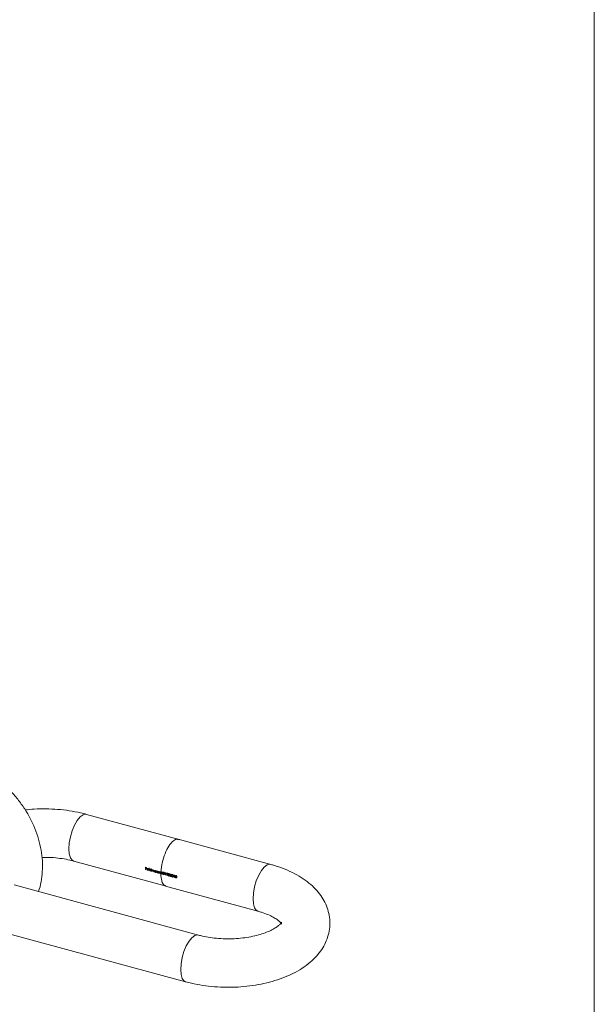
# Model space of a CAD drawing. Units: millimetres. Extents: x 18 to 1022, y 18 to 718.
# Drawn here: x 903 to 1022, y 164 to 368 of the extents above; entities that cross this region are included whole.
import ezdxf

# ---------------------------------------------------------------- set-up
doc = ezdxf.new("R2010")
doc.units = ezdxf.units.MM
doc.header["$LTSCALE"] = 3.5

msp = doc.modelspace()

# ---------------------------------------------------------------- linework, layer by layer
at = {"color": 7, "linetype": 'Continuous', "lineweight": 0}
msp.add_line((1022, 717.5), (1022, 17.5), dxfattribs=at)
at = {"color": 7, "linetype": 'Continuous', "lineweight": 15}
for p, q in [((936.24, 198.37), (917.14, 203.56)), ((955.17, 193.23), (936.07, 198.42)), ((914.51, 193.91), (933.61, 188.72)), ((929.32, 192.21), (929.28, 192.17)), ((929.32, 192.16), (929.28, 192.17)), ((929.29, 192.64), (929.52, 192.57)), ((929.37, 192.61), (929.33, 192.58)), ((929.52, 192.52), (929.33, 192.58)), ((929.33, 192.43), (929.51, 192.38)), ((929.36, 192.42), (929.33, 192.38)), ((929.51, 192.33), (929.33, 192.38)), ((929.62, 192.3), (929.57, 192.26)), ((929.65, 192.27), (929.61, 192.24)), ((929.92, 192.16), (929.61, 192.24)), ((929.62, 192.3), (929.63, 192.25)), ((929.62, 192.28), (929.88, 192.21)), ((929.69, 192.37), (929.65, 192.33)), ((929.71, 192.38), (929.66, 192.34)), ((929.69, 192.37), (929.71, 192.38)), ((929.78, 192.08), (929.74, 192.04)), ((929.78, 192.38), (929.75, 192.35)), ((929.85, 192.1), (929.86, 192.12)), ((929.9, 192.24), (929.88, 192.21)), ((929.89, 192.22), (929.91, 192.22)), ((930.04, 192.02), (929.99, 191.98)), ((930.04, 191.96), (929.99, 191.98)), ((930.01, 192.45), (930.05, 192.44)), ((930.17, 192.16), (930.12, 192.11)), ((930.24, 192.22), (930.2, 192.17)), ((930.34, 191.92), (930.3, 191.89)), ((930.34, 192.22), (930.31, 192.19)), ((930.41, 191.95), (930.46, 191.99)), ((930.49, 192.17), (930.44, 192.13)), ((930.48, 192.06), (930.44, 192.02)), ((930.48, 191.95), (930.44, 191.91)), ((930.48, 191.9), (930.44, 191.85)), ((930.48, 191.84), (930.44, 191.85)), ((930.45, 192.33), (930.49, 192.32)), ((930.58, 192.16), (930.63, 192.14)), ((930.62, 191.86), (930.58, 191.82)), ((930.62, 191.81), (930.58, 191.82)), ((930.64, 192.1), (930.62, 192.08)), ((930.7, 192.1), (930.65, 192.06)), ((930.77, 192.11), (930.74, 192.08)), ((930.86, 191.97), (930.81, 191.92)), ((930.85, 191.79), (930.81, 191.75)), ((930.85, 191.74), (930.81, 191.75)), ((930.89, 192.04), (930.85, 192.01)), ((930.86, 192.01), (930.86, 191.97)), ((930.93, 192.04), (930.89, 192)), ((931, 192.04), (930.97, 192.01)), ((931.09, 191.73), (931.04, 191.69)), ((931.09, 191.68), (931.04, 191.69)), ((931.09, 191.92), (931.05, 191.87)), ((931.22, 191.87), (931.17, 191.82)), ((931.29, 191.93), (931.25, 191.89)), ((931.39, 191.64), (931.35, 191.6)), ((931.39, 191.94), (931.36, 191.91)), ((931.46, 191.66), (931.51, 191.71)), ((931.54, 191.89), (931.49, 191.84)), ((931.53, 191.78), (931.49, 191.74)), ((931.53, 191.67), (931.49, 191.63)), ((931.53, 191.61), (931.49, 191.57)), ((931.53, 191.56), (931.49, 191.57)), ((931.5, 191.91), (931.54, 191.9)), ((931.63, 191.87), (931.68, 191.86)), ((931.67, 191.57), (931.63, 191.53)), ((931.67, 191.52), (931.63, 191.53)), ((931.75, 191.81), (931.7, 191.77)), ((931.83, 191.82), (931.8, 191.79)), ((931.92, 191.73), (931.88, 191.7)), ((931.93, 191.5), (931.88, 191.46)), ((931.93, 191.45), (931.88, 191.46)), ((931.93, 191.66), (931.89, 191.62)), ((932.07, 191.47), (932.02, 191.42)), ((932.06, 191.41), (932.02, 191.42)), ((932.03, 191.76), (932.07, 191.75)), ((932.14, 191.7), (932.1, 191.66)), ((932.22, 191.71), (932.19, 191.68)), ((932.31, 191.62), (932.28, 191.59)), ((932.33, 191.56), (932.28, 191.51)), ((932.32, 191.4), (932.28, 191.35)), ((932.32, 191.34), (932.28, 191.35)), ((932.69, 191.71), (932.65, 191.67)), ((932.65, 191.67), (932.72, 191.65)), ((932.77, 191.69), (932.68, 191.72)), ((932.76, 191.28), (932.71, 191.24)), ((932.71, 191.24), (932.75, 191.23)), ((932.76, 191.69), (932.72, 191.65)), ((932.98, 191.45), (932.93, 191.41)), ((933.06, 191.59), (933.02, 191.55)), ((933.13, 191.17), (933.09, 191.12)), ((933.14, 191.61), (933.1, 191.56)), ((933.17, 191.19), (933.21, 191.23)), ((933.23, 191.27), (933.19, 191.22)), ((933.25, 191.38), (933.21, 191.33)), ((933.23, 191.27), (933.21, 191.23)), ((933.41, 191.52), (933.37, 191.48)), ((933.37, 191.48), (933.44, 191.46)), ((933.49, 191.5), (933.4, 191.52)), ((933.48, 191.08), (933.43, 191.04)), ((933.43, 191.04), (933.47, 191.03)), ((933.48, 191.5), (933.44, 191.46)), ((933.65, 190.98), (933.97, 190.9)), ((933.72, 191.34), (933.67, 191.3)), ((933.67, 191.3), (933.72, 191.29)), ((933.71, 191.03), (933.76, 191.01)), ((933.72, 191.34), (933.74, 191.34)), ((933.79, 191.4), (933.74, 191.35)), ((933.8, 191.05), (933.75, 191)), ((933.97, 190.94), (933.75, 191)), ((933.87, 191.4), (933.83, 191.37)), ((933.91, 191.14), (933.87, 191.09)), ((933.89, 191.17), (933.94, 191.22)), ((933.96, 191.28), (933.93, 191.24)), ((933.96, 191.24), (933.94, 191.22)), ((934.06, 191.16), (934.01, 191.11)), ((934.14, 191.3), (934.1, 191.25)), ((934.22, 191.32), (934.18, 191.27)), ((934.31, 190.97), (934.27, 190.93)), ((934.33, 191.09), (934.29, 191.04)), ((934.31, 190.97), (934.29, 190.94)), ((934.42, 191.06), (934.37, 191.02)), ((934.5, 191.2), (934.46, 191.15)), ((934.58, 191.22), (934.54, 191.17)), ((934.7, 190.99), (934.65, 190.94)), ((934.78, 190.96), (934.73, 190.92)), ((934.86, 191.1), (934.82, 191.06)), ((934.94, 191.12), (934.9, 191.08)), ((935.21, 191.03), (935.17, 190.99)), ((935.17, 190.99), (935.24, 190.97)), ((935.29, 191.01), (935.2, 191.03)), ((935.28, 191.01), (935.24, 190.97)), ((940.23, 178.65), (902.2, 188.99)), ((934.21, 190.88), (934.17, 190.83)), ((934.25, 190.89), (934.29, 190.94)), ((934.57, 190.78), (934.53, 190.73)), ((934.61, 190.8), (934.65, 190.84)), ((934.67, 190.88), (934.63, 190.83)), ((934.67, 190.88), (934.65, 190.84)), ((934.93, 190.68), (934.89, 190.63)), ((934.97, 190.7), (935.01, 190.74)), ((935.03, 190.78), (934.99, 190.73)), ((935.06, 190.89), (935.01, 190.84)), ((935.03, 190.78), (935.01, 190.74)), ((935.28, 190.59), (935.23, 190.55)), ((935.23, 190.55), (935.28, 190.54)), ((935.5, 190.77), (935.45, 190.72)), ((935.58, 190.91), (935.54, 190.86)), ((935.65, 190.48), (935.61, 190.44)), ((935.66, 190.93), (935.62, 190.88)), ((935.69, 190.5), (935.73, 190.55)), ((935.75, 190.58), (935.71, 190.54)), ((935.78, 190.69), (935.73, 190.65)), ((935.75, 190.58), (935.73, 190.55)), ((933.44, 188.77), (952.54, 183.58)), ((899.58, 179.34), (937.61, 169))]:
    msp.add_line(p, q, dxfattribs=at)
at = {"color": 8, "linetype": 'Continuous', "lineweight": 15, "flags": 128}
for points in [[(917.14, 203.56), (916.99, 203.59), (916.43, 203.47), (915.82, 203.02), (915.22, 202.29), (914.66, 201.31), (914.17, 200.16), (913.8, 198.91), (913.57, 197.65), (913.49, 196.46), (913.57, 195.43), (913.8, 194.62), (914.17, 194.1), (914.52, 193.91)], [(955.17, 193.23), (955.02, 193.25), (954.46, 193.13), (953.85, 192.69), (953.25, 191.95), (952.69, 190.98), (952.2, 189.82), (951.83, 188.57), (951.6, 187.31), (951.52, 186.13), (951.6, 185.09), (951.83, 184.29), (952.2, 183.76), (952.54, 183.58)], [(936.59, 171.55), (936.67, 172.74), (936.9, 174), (937.27, 175.25), (937.75, 176.4), (938.32, 177.38), (938.92, 178.11), (939.52, 178.56), (940.09, 178.68), (940.23, 178.65)], [(937.61, 169), (937.27, 169.19), (936.9, 169.71), (936.67, 170.52), (936.59, 171.55)]]:
    msp.add_lwpolyline(points, dxfattribs=at)
at = {"color": 7, "linetype": 'Continuous', "lineweight": 15}
for centre, radius, start, end in [((937.81, 192.16), 8.52, 176.8223, 179.9586), ((937.52, 192.16), 8.19, 178.4228, 179.9896), ((937.91, 192.2), 8.58, 176.7815, 178.7606), ((938.17, 192.14), 8.84, 177.1661, 178.109), ((938.09, 192.1), 8.58, 178.1122, 178.4324), ((938.61, 192.08), 9.11, 176.8604, 177.1692), ((938.54, 191.97), 8.54, 176.7436, 179.9566), ((938.42, 192.01), 8.38, 176.6795, 179.9549), ((938.58, 191.96), 8.54, 176.7436, 179.9566), ((939.36, 191.83), 8.93, 176.7771, 178.1068), ((938.39, 191.85), 7.96, 179.5849, 179.9993), ((939.02, 191.84), 8.54, 176.7436, 179.9566), ((939.25, 191.88), 8.77, 176.7143, 178.0692), ((938.28, 191.9), 7.8, 179.5764, 179.9992), ((938.93, 191.81), 8.35, 177.6556, 179.9772), ((939, 191.85), 8.38, 177.623, 178.99), ((939.37, 191.79), 8.75, 177.6766, 178.0684), ((938.69, 191.81), 8.07, 178.9975, 179.9958), ((938.93, 191.75), 8.12, 178.7916, 179.9939), ((938.91, 191.74), 8.06, 179.0724, 179.9964), ((939.18, 191.69), 8.13, 178.7127, 179.993), ((939.07, 191.73), 7.98, 178.6868, 179.9928), ((939.22, 191.68), 8.13, 178.714, 179.9931), ((940.23, 191.55), 8.74, 177.6765, 178.0938), ((939.44, 191.57), 7.96, 179.5849, 179.9993), ((939.88, 191.55), 8.35, 177.6556, 179.9772), ((940.12, 191.6), 8.58, 177.6307, 178.0561), ((939.33, 191.61), 7.8, 179.5764, 179.9992), ((939.98, 191.53), 8.35, 177.6556, 179.9772), ((940.41, 191.5), 8.74, 177.6765, 178.0833), ((939.72, 191.52), 8.05, 179.1371, 179.9969), ((940.13, 191.57), 8.46, 177.6269, 178.6192), ((939.98, 191.46), 8.1, 178.8809, 179.9947), ((939.87, 191.51), 7.94, 178.8584, 179.9945), ((940.04, 191.45), 8.12, 178.7864, 179.9938), ((940.37, 191.42), 8.35, 177.6556, 179.9772), ((940.11, 191.41), 8.05, 179.1371, 179.9969), ((940.53, 191.46), 8.46, 177.6269, 178.6192), ((940.81, 191.4), 8.74, 177.6765, 178.0833), ((940.38, 191.35), 8.1, 178.8809, 179.9947), ((940.44, 191.34), 8.12, 178.7864, 179.9938), ((941.17, 191.23), 8.46, 177.138, 179.9663), ((941.28, 191.22), 8.52, 176.8223, 179.9586), ((941.89, 191.04), 8.46, 177.138, 179.9663), ((942, 191.02), 8.52, 176.8223, 179.9586), ((943.69, 190.55), 8.46, 177.138, 179.9663), ((943.8, 190.53), 8.52, 176.8223, 179.9586), ((941.91, 190.9), 7.94, 179.6628, 179.9995)]:
    msp.add_arc(centre, radius, start, end, dxfattribs=at)
for centre, major_axis, ratio, start_param, end_param in [((932.4, 194.23), (8.52, -6.47), 0.301891, 4.642904, 4.647336), ((934.73, 193.6), (3.42, 4.25), 0.088487, 2.100251, 2.11116), ((935.45, 193.4), (3.42, 4.25), 0.088487, 2.100251, 2.11116), ((935.98, 193.26), (4.75, 3.89), 0.054809, 4.154726, 4.19854), ((936.04, 193.24), (4.75, 3.89), 0.054781, 4.165557, 4.193827), ((936.04, 193.24), (4.66, 3.81), 0.054781, 4.165778, 4.194626), ((937.25, 192.91), (3.42, 4.25), 0.088487, 2.100251, 2.11116)]:
    msp.add_ellipse(centre, major_axis=major_axis, ratio=ratio, start_param=start_param, end_param=end_param, dxfattribs=at)
for points, knots in [([(907.2, 187.63), (907.27, 187.8), (907.57, 188.61), (907.87, 190.18), (908.09, 192.31), (908.02, 194.52), (907.7, 196.76), (907.11, 199), (906.28, 201.23), (905.2, 203.39), (903.89, 205.46), (902.38, 207.42), (900.68, 209.23), (898.82, 210.88), (896.82, 212.33), (894.7, 213.56), (892.49, 214.58), (890.97, 215.05), (890.21, 215.28)], [0, 0, 0, 0, 0.016284, 0.07887, 0.142168, 0.206225, 0.270984, 0.336312, 0.402051, 0.468055, 0.534218, 0.600474, 0.666807, 0.733231, 0.79976, 0.866412, 0.933185, 1, 1, 1, 1]), ([(917.14, 203.56), (916.73, 203.67), (915.58, 203.97), (913.59, 204.33), (911.19, 204.61), (908.75, 204.71), (906.5, 204.68), (905.09, 204.53), (904.47, 204.46)], [0, 0, 0, 0, 0.1019877, 0.2918076, 0.4804278, 0.668322, 0.8560313, 1, 1, 1, 1]), ([(907.96, 194.67), (908.29, 194.68), (909.23, 194.7), (910.78, 194.6), (912.5, 194.37), (913.73, 194.12), (914.36, 193.95), (914.51, 193.91)], [0, 0, 0, 0, 0.144782, 0.411057, 0.676216, 0.923031, 1, 1, 1, 1]), ([(937.61, 169), (938.01, 168.9), (939.17, 168.6), (941.15, 168.23), (943.56, 167.96), (945.99, 167.85), (948.43, 167.9), (950.85, 168.13), (953.21, 168.51), (955.5, 169.06), (957.69, 169.78), (959.75, 170.68), (961.66, 171.75), (963.3, 172.97), (964.66, 174.28), (965.72, 175.65), (966.53, 177.08), (967.1, 178.63), (967.4, 180.26), (967.4, 181.93), (967.11, 183.53), (966.56, 185.07), (965.77, 186.51), (964.73, 187.86), (963.45, 189.13), (961.91, 190.3), (960.14, 191.35), (958.16, 192.26), (956.47, 192.86), (955.44, 193.15), (955.17, 193.23)], [0, 0, 0, 0, 0.021147, 0.060506, 0.099615, 0.138575, 0.177496, 0.216483, 0.255633, 0.295075, 0.334945, 0.375362, 0.416378, 0.457802, 0.494081, 0.528669, 0.561724, 0.593653, 0.628026, 0.661256, 0.693881, 0.726367, 0.759367, 0.793486, 0.829198, 0.866681, 0.905653, 0.945457, 0.985346, 1, 1, 1, 1]), ([(929.57, 192.26), (929.57, 192.28), (929.57, 192.3), (929.59, 192.33), (929.6, 192.35), (929.61, 192.36)], [0, 0, 0, 0, 0.5, 0.5, 1, 1, 1, 1]), ([(929.74, 192.04), (929.72, 192.05), (929.7, 192.05), (929.65, 192.08), (929.63, 192.1), (929.6, 192.14), (929.59, 192.16), (929.57, 192.21), (929.57, 192.23), (929.57, 192.26)], [0, 0, 0, 0, 0.25, 0.25, 0.5, 0.5, 0.75, 0.75, 1, 1, 1, 1]), ([(929.61, 192.36), (929.62, 192.37), (929.63, 192.38), (929.64, 192.38), (929.65, 192.39), (929.67, 192.39), (929.69, 192.39), (929.7, 192.4), (929.72, 192.4), (929.74, 192.39), (929.74, 192.39), (929.75, 192.39), (929.75, 192.39)], [0, 0, 0, 0, 0.0000435752, 0.0000435752, 0.0000435752, 0.0001025034, 0.0001025034, 0.0001025034, 0.0001612283, 0.0001612283, 0.0001612283, 0.0001740315, 0.0001740315, 0.0001740315, 0.0001740315]), ([(929.61, 192.24), (929.61, 192.21), (929.62, 192.17), (929.67, 192.11), (929.7, 192.09), (929.74, 192.08)], [0, 0, 0, 0, 0.5, 0.5, 1, 1, 1, 1]), ([(929.64, 192.38), (929.63, 192.37), (929.62, 192.34), (929.62, 192.31), (929.62, 192.3)], [0, 0, 0, 0, 0.619905, 1, 1, 1, 1]), ([(929.66, 192.34), (929.66, 192.33), (929.65, 192.33), (929.65, 192.33), (929.64, 192.32), (929.64, 192.32), (929.63, 192.31), (929.63, 192.3), (929.62, 192.29), (929.62, 192.28)], [0, 0, 0, 0, 0.00002329976, 0.00002329976, 0.00002329976, 0.00004642079, 0.00004642079, 0.00004642079, 0.00009278955, 0.00009278955, 0.00009278955, 0.00009278955]), ([(929.75, 192.35), (929.74, 192.35), (929.73, 192.35), (929.73, 192.35), (929.71, 192.35), (929.7, 192.35), (929.68, 192.35), (929.68, 192.35), (929.67, 192.34), (929.66, 192.34)], [0, 0, 0, 0, 0.0000272141, 0.0000272141, 0.0000272141, 0.0000773238, 0.0000773238, 0.0000773238, 0.0001087581, 0.0001087581, 0.0001087581, 0.0001087581]), ([(929.71, 192.38), (929.71, 192.39), (929.72, 192.39), (929.73, 192.39), (929.73, 192.39), (929.73, 192.39), (929.73, 192.39)], [0, 0, 0, 0, 0.00002721389, 0.00002721389, 0.00002721389, 0.00002725675, 0.00002725675, 0.00002725675, 0.00002725675]), ([(929.74, 192.08), (929.76, 192.07), (929.79, 192.07), (929.83, 192.08), (929.85, 192.1), (929.86, 192.12)], [0, 0, 0, 0, 0.5, 0.5, 1, 1, 1, 1]), ([(929.9, 192.09), (929.88, 192.06), (929.86, 192.05), (929.81, 192.03), (929.77, 192.03), (929.74, 192.04)], [0, 0, 0, 0, 0.5, 0.5, 1, 1, 1, 1]), ([(929.75, 192.39), (929.78, 192.38), (929.8, 192.37), (929.85, 192.33), (929.87, 192.31), (929.88, 192.28)], [0, 0, 0, 0, 0.5, 0.5, 1, 1, 1, 1]), ([(929.88, 192.21), (929.87, 192.24), (929.86, 192.27), (929.81, 192.32), (929.78, 192.34), (929.75, 192.35)], [0, 0, 0, 0, 0.5, 0.5, 1, 1, 1, 1]), ([(929.81, 192.08), (929.83, 192.08), (929.86, 192.07), (929.88, 192.08), (929.9, 192.09)], [0, 0, 0, 0, 0.434318, 1, 1, 1, 1]), ([(930.12, 192.11), (930.12, 192.13), (930.13, 192.15), (930.15, 192.19), (930.16, 192.21), (930.2, 192.23), (930.22, 192.24), (930.26, 192.25), (930.28, 192.24), (930.31, 192.24)], [0, 0, 0, 0, 0.25, 0.25, 0.5, 0.5, 0.75, 0.75, 1, 1, 1, 1]), ([(930.3, 191.89), (930.28, 191.89), (930.25, 191.9), (930.21, 191.93), (930.19, 191.95), (930.16, 191.99), (930.14, 192.02), (930.13, 192.06), (930.12, 192.09), (930.12, 192.11)], [0, 0, 0, 0, 0.25, 0.25, 0.5, 0.5, 0.75, 0.75, 1, 1, 1, 1]), ([(930.31, 192.19), (930.27, 192.2), (930.23, 192.2), (930.18, 192.16), (930.17, 192.13), (930.16, 192.1)], [0, 0, 0, 0, 0.5, 0.5, 1, 1, 1, 1]), ([(930.16, 192.1), (930.17, 192.06), (930.18, 192.02), (930.23, 191.96), (930.26, 191.94), (930.3, 191.93)], [0, 0, 0, 0, 0.5, 0.5, 1, 1, 1, 1]), ([(930.19, 192.22), (930.18, 192.21), (930.17, 192.19), (930.17, 192.16), (930.17, 192.16)], [0, 0, 0, 0, 0.6465415, 1, 1, 1, 1]), ([(930.24, 192.22), (930.24, 192.22), (930.25, 192.23), (930.28, 192.24), (930.31, 192.25), (930.33, 192.24), (930.33, 192.24)], [0, 0, 0, 0, 0.06871, 0.522862, 0.961183, 1, 1, 1, 1]), ([(930.3, 191.93), (930.34, 191.92), (930.37, 191.92), (930.43, 191.95), (930.44, 191.99), (930.44, 192.02)], [0, 0, 0, 0, 0.5, 0.5, 1, 1, 1, 1]), ([(930.44, 191.91), (930.42, 191.9), (930.4, 191.89), (930.35, 191.88), (930.33, 191.88), (930.3, 191.89)], [0, 0, 0, 0, 0.5, 0.5, 1, 1, 1, 1]), ([(930.31, 192.24), (930.33, 192.23), (930.36, 192.22), (930.41, 192.18), (930.43, 192.15), (930.44, 192.13)], [0, 0, 0, 0, 0.5, 0.5, 1, 1, 1, 1]), ([(930.44, 192.02), (930.44, 192.06), (930.43, 192.1), (930.38, 192.16), (930.34, 192.18), (930.31, 192.19)], [0, 0, 0, 0, 0.5, 0.5, 1, 1, 1, 1]), ([(930.37, 191.93), (930.38, 191.93), (930.4, 191.92), (930.44, 191.93), (930.47, 191.95), (930.49, 191.96)], [0, 0, 0, 0, 0.1146215, 0.552186, 1, 1, 1, 1]), ([(930.49, 192.07), (930.49, 192.05), (930.48, 192.02), (930.47, 192), (930.46, 192)], [0, 0, 0, 0, 0.5628632, 1, 1, 1, 1]), ([(930.47, 192.15), (930.47, 192.14), (930.48, 192.13), (930.49, 192.1), (930.49, 192.07), (930.49, 192.07)], [0, 0, 0, 0, 0.134555, 0.704265, 1, 1, 1, 1]), ([(930.62, 192.08), (930.63, 192.09), (930.63, 192.09), (930.63, 192.1), (930.64, 192.1), (930.64, 192.1), (930.65, 192.11), (930.65, 192.11), (930.66, 192.12), (930.67, 192.12)], [0, 0, 0, 0, 0.00001927376, 0.00001927376, 0.00001927376, 0.0000385797, 0.0000385797, 0.0000385797, 0.00007710996, 0.00007710996, 0.00007710996, 0.00007710996]), ([(930.74, 192.08), (930.7, 192.09), (930.66, 192.08), (930.62, 192.02), (930.62, 191.98), (930.62, 191.95)], [0, 0, 0, 0, 0.5, 0.5, 1, 1, 1, 1]), ([(930.67, 192.12), (930.68, 192.12), (930.68, 192.12), (930.69, 192.12), (930.7, 192.12), (930.7, 192.12), (930.71, 192.12), (930.72, 192.12), (930.73, 192.12), (930.74, 192.12)], [0, 0, 0, 0, 0.00002078545, 0.00002078545, 0.00002078545, 0.00004163966, 0.00004163966, 0.00004163966, 0.00008308366, 0.00008308366, 0.00008308366, 0.00008308366]), ([(930.7, 192.1), (930.7, 192.11), (930.71, 192.12), (930.72, 192.12), (930.73, 192.12)], [0, 0, 0, 0, 0.382588, 1, 1, 1, 1]), ([(930.74, 192.12), (930.76, 192.11), (930.77, 192.11), (930.79, 192.1), (930.8, 192.09), (930.81, 192.08), (930.82, 192.07), (930.83, 192.06), (930.83, 192.05), (930.84, 192.04), (930.84, 192.03), (930.85, 192.02), (930.85, 192.01)], [0, 0, 0, 0, 0.0000486381, 0.0000486381, 0.0000486381, 0.0000891569, 0.0000891569, 0.0000891569, 0.000130292, 0.000130292, 0.000130292, 0.0001653773, 0.0001653773, 0.0001653773, 0.0001653773]), ([(930.81, 191.92), (930.81, 191.94), (930.81, 191.95), (930.81, 191.98), (930.81, 192), (930.8, 192.03), (930.79, 192.04), (930.77, 192.07), (930.75, 192.07), (930.74, 192.08)], [0, 0, 0, 0, 0.25, 0.25, 0.5, 0.5, 0.75, 0.75, 1, 1, 1, 1]), ([(930.85, 192.01), (930.86, 192.03), (930.88, 192.04), (930.93, 192.06), (930.95, 192.06), (930.98, 192.05)], [0, 0, 0, 0, 0.5, 0.5, 1, 1, 1, 1]), ([(930.97, 192.01), (930.95, 192.02), (930.93, 192.02), (930.9, 192.01), (930.88, 192), (930.86, 191.97), (930.86, 191.95), (930.86, 191.91), (930.85, 191.89), (930.85, 191.87)], [0, 0, 0, 0, 0.25, 0.25, 0.5, 0.5, 0.75, 0.75, 1, 1, 1, 1]), ([(930.93, 192.04), (930.94, 192.04), (930.94, 192.05), (930.95, 192.06), (930.96, 192.06)], [0, 0, 0, 0, 0.483517, 1, 1, 1, 1]), ([(931.05, 191.87), (931.05, 191.89), (931.05, 191.9), (931.05, 191.93), (931.04, 191.94), (931.03, 191.97), (931.02, 191.98), (931, 192), (930.98, 192.01), (930.97, 192.01)], [0, 0, 0, 0, 0.25, 0.25, 0.5, 0.5, 0.75, 0.75, 1, 1, 1, 1]), ([(930.98, 192.05), (931, 192.05), (931.02, 192.04), (931.05, 192.01), (931.06, 192), (931.09, 191.94), (931.09, 191.9), (931.09, 191.86)], [0, 0, 0, 0, 0.25, 0.25, 0.5, 0.5, 1, 1, 1, 1]), ([(931.17, 191.82), (931.17, 191.85), (931.18, 191.87), (931.2, 191.91), (931.21, 191.92), (931.25, 191.95), (931.27, 191.95), (931.31, 191.96), (931.33, 191.96), (931.36, 191.95)], [0, 0, 0, 0, 0.25, 0.25, 0.5, 0.5, 0.75, 0.75, 1, 1, 1, 1]), ([(931.35, 191.6), (931.33, 191.61), (931.3, 191.62), (931.26, 191.65), (931.24, 191.67), (931.21, 191.71), (931.19, 191.73), (931.18, 191.78), (931.17, 191.8), (931.17, 191.82)], [0, 0, 0, 0, 0.25, 0.25, 0.5, 0.5, 0.75, 0.75, 1, 1, 1, 1]), ([(931.36, 191.91), (931.32, 191.92), (931.29, 191.91), (931.23, 191.88), (931.22, 191.85), (931.21, 191.81)], [0, 0, 0, 0, 0.5, 0.5, 1, 1, 1, 1]), ([(931.21, 191.81), (931.22, 191.78), (931.23, 191.74), (931.28, 191.68), (931.31, 191.65), (931.35, 191.64)], [0, 0, 0, 0, 0.5, 0.5, 1, 1, 1, 1]), ([(931.24, 191.94), (931.23, 191.92), (931.22, 191.9), (931.22, 191.88), (931.22, 191.87)], [0, 0, 0, 0, 0.646541, 1, 1, 1, 1]), ([(931.29, 191.93), (931.29, 191.93), (931.3, 191.95), (931.33, 191.96), (931.36, 191.96), (931.38, 191.96), (931.38, 191.96)], [0, 0, 0, 0, 0.0687101, 0.5228618, 0.9611828, 1, 1, 1, 1]), ([(931.35, 191.64), (931.39, 191.63), (931.42, 191.64), (931.48, 191.67), (931.49, 191.7), (931.49, 191.74)], [0, 0, 0, 0, 0.5, 0.5, 1, 1, 1, 1]), ([(931.49, 191.63), (931.47, 191.61), (931.45, 191.6), (931.4, 191.59), (931.38, 191.59), (931.35, 191.6)], [0, 0, 0, 0, 0.5, 0.5, 1, 1, 1, 1]), ([(931.36, 191.95), (931.38, 191.94), (931.41, 191.93), (931.46, 191.89), (931.48, 191.87), (931.49, 191.84)], [0, 0, 0, 0, 0.5, 0.5, 1, 1, 1, 1]), ([(931.49, 191.74), (931.49, 191.77), (931.48, 191.81), (931.43, 191.88), (931.39, 191.9), (931.36, 191.91)], [0, 0, 0, 0, 0.5, 0.5, 1, 1, 1, 1]), ([(931.42, 191.64), (931.43, 191.64), (931.45, 191.64), (931.49, 191.64), (931.52, 191.66), (931.54, 191.67)], [0, 0, 0, 0, 0.114622, 0.552186, 1, 1, 1, 1]), ([(931.51, 191.86), (931.52, 191.86), (931.53, 191.84), (931.54, 191.81), (931.54, 191.79), (931.54, 191.78)], [0, 0, 0, 0, 0.153825, 0.710849, 1, 1, 1, 1]), ([(931.54, 191.77), (931.53, 191.76), (931.53, 191.73), (931.52, 191.72), (931.51, 191.71)], [0, 0, 0, 0, 0.501435, 1, 1, 1, 1]), ([(931.67, 191.8), (931.68, 191.8), (931.69, 191.81), (931.7, 191.82), (931.71, 191.83), (931.73, 191.83), (931.74, 191.83), (931.76, 191.84), (931.78, 191.84), (931.79, 191.83), (931.8, 191.83), (931.8, 191.83), (931.81, 191.83)], [0, 0, 0, 0, 0.0000433069, 0.0000433069, 0.0000433069, 0.0001011597, 0.0001011597, 0.0001011597, 0.0001581687, 0.0001581687, 0.0001581687, 0.0001728528, 0.0001728528, 0.0001728528, 0.0001728528]), ([(931.68, 191.73), (931.68, 191.72), (931.67, 191.72), (931.67, 191.71), (931.67, 191.7), (931.67, 191.69), (931.67, 191.69), (931.67, 191.67), (931.67, 191.66), (931.67, 191.64)], [0, 0, 0, 0, 0.0000261279, 0.0000261279, 0.0000261279, 0.0000521999, 0.0000521999, 0.0000521999, 0.0001042169, 0.0001042169, 0.0001042169, 0.0001042169]), ([(931.8, 191.79), (931.78, 191.79), (931.77, 191.79), (931.76, 191.79), (931.74, 191.79), (931.73, 191.79), (931.72, 191.78), (931.71, 191.78), (931.7, 191.77), (931.69, 191.76), (931.69, 191.75), (931.68, 191.74), (931.68, 191.73)], [0, 0, 0, 0, 0.0000464328, 0.0000464328, 0.0000464328, 0.000092822, 0.000092822, 0.000092822, 0.0001390898, 0.0001390898, 0.0001390898, 0.0001775819, 0.0001775819, 0.0001775819, 0.0001775819]), ([(931.75, 191.81), (931.76, 191.82), (931.77, 191.83), (931.78, 191.83), (931.78, 191.83)], [0, 0, 0, 0, 0.810038, 1, 1, 1, 1]), ([(931.88, 191.7), (931.88, 191.71), (931.88, 191.72), (931.87, 191.74), (931.87, 191.74), (931.86, 191.75), (931.85, 191.76), (931.85, 191.77), (931.84, 191.77), (931.83, 191.78), (931.82, 191.78), (931.81, 191.79), (931.8, 191.79)], [0, 0, 0, 0, 0.0000425677, 0.0000425677, 0.0000425677, 0.0000700583, 0.0000700583, 0.0000700583, 0.0000975057, 0.0000975057, 0.0000975057, 0.0001361092, 0.0001361092, 0.0001361092, 0.0001361092]), ([(931.81, 191.83), (931.83, 191.82), (931.85, 191.81), (931.88, 191.79), (931.9, 191.77), (931.93, 191.71), (931.93, 191.66), (931.93, 191.62)], [0, 0, 0, 0, 0.25, 0.25, 0.5, 0.5, 1, 1, 1, 1]), ([(931.89, 191.62), (931.89, 191.63), (931.89, 191.63), (931.89, 191.64), (931.89, 191.65), (931.89, 191.65), (931.89, 191.66), (931.89, 191.67), (931.89, 191.68), (931.88, 191.7)], [0, 0, 0, 0, 0.00002209577, 0.00002209577, 0.00002209577, 0.00004419563, 0.00004419563, 0.00004419563, 0.00008844552, 0.00008844552, 0.00008844552, 0.00008844552]), ([(932.07, 191.69), (932.08, 191.7), (932.09, 191.7), (932.1, 191.71), (932.11, 191.72), (932.12, 191.72), (932.14, 191.73), (932.16, 191.73), (932.17, 191.73), (932.19, 191.72), (932.19, 191.72), (932.2, 191.72), (932.2, 191.72)], [0, 0, 0, 0, 0.0000433069, 0.0000433069, 0.0000433069, 0.0001011597, 0.0001011597, 0.0001011597, 0.0001581687, 0.0001581687, 0.0001581687, 0.0001728528, 0.0001728528, 0.0001728528, 0.0001728528]), ([(932.19, 191.68), (932.18, 191.69), (932.17, 191.69), (932.15, 191.69), (932.14, 191.68), (932.13, 191.68), (932.12, 191.67), (932.11, 191.67), (932.1, 191.66), (932.09, 191.65), (932.08, 191.64), (932.08, 191.63), (932.07, 191.62)], [0, 0, 0, 0, 0.0000464328, 0.0000464328, 0.0000464328, 0.000092822, 0.000092822, 0.000092822, 0.0001390898, 0.0001390898, 0.0001390898, 0.0001775819, 0.0001775819, 0.0001775819, 0.0001775819]), ([(932.07, 191.62), (932.07, 191.62), (932.07, 191.61), (932.07, 191.6), (932.07, 191.59), (932.07, 191.59), (932.07, 191.58), (932.07, 191.56), (932.07, 191.55), (932.07, 191.53)], [0, 0, 0, 0, 0.0000261279, 0.0000261279, 0.0000261279, 0.0000521999, 0.0000521999, 0.0000521999, 0.0001042169, 0.0001042169, 0.0001042169, 0.0001042169]), ([(932.14, 191.7), (932.15, 191.71), (932.16, 191.72), (932.18, 191.72), (932.18, 191.73)], [0, 0, 0, 0, 0.810038, 1, 1, 1, 1]), ([(932.28, 191.59), (932.28, 191.6), (932.27, 191.62), (932.27, 191.63), (932.26, 191.64), (932.26, 191.64), (932.25, 191.65), (932.24, 191.66), (932.23, 191.66), (932.23, 191.67), (932.22, 191.67), (932.2, 191.68), (932.19, 191.68)], [0, 0, 0, 0, 0.0000425677, 0.0000425677, 0.0000425677, 0.0000700583, 0.0000700583, 0.0000700583, 0.0000975057, 0.0000975057, 0.0000975057, 0.0001361092, 0.0001361092, 0.0001361092, 0.0001361092]), ([(932.2, 191.72), (932.22, 191.72), (932.24, 191.71), (932.28, 191.68), (932.29, 191.66), (932.33, 191.6), (932.33, 191.55), (932.32, 191.51)], [0, 0, 0, 0, 0.25, 0.25, 0.5, 0.5, 1, 1, 1, 1]), ([(932.28, 191.51), (932.28, 191.52), (932.28, 191.52), (932.28, 191.53), (932.28, 191.54), (932.28, 191.54), (932.28, 191.55), (932.28, 191.56), (932.28, 191.58), (932.28, 191.59)], [0, 0, 0, 0, 0.00002209577, 0.00002209577, 0.00002209577, 0.00004419563, 0.00004419563, 0.00004419563, 0.00008844552, 0.00008844552, 0.00008844552, 0.00008844552]), ([(933.1, 191.61), (933.07, 191.62), (933.04, 191.62), (933, 191.6), (932.98, 191.58), (932.94, 191.52), (932.93, 191.46), (932.93, 191.41)], [0, 0, 0, 0, 0.25, 0.25, 0.5, 0.5, 1, 1, 1, 1]), ([(932.93, 191.41), (932.93, 191.35), (932.93, 191.3), (932.97, 191.22), (932.99, 191.19), (933.03, 191.15), (933.06, 191.13), (933.09, 191.12)], [0, 0, 0, 0, 0.5, 0.5, 0.75, 0.75, 1, 1, 1, 1]), ([(932.97, 191.4), (932.98, 191.44), (932.98, 191.48), (933.01, 191.54), (933.02, 191.55), (933.06, 191.57), (933.08, 191.57), (933.1, 191.56)], [0, 0, 0, 0, 0.5, 0.5, 0.75, 0.75, 1, 1, 1, 1]), ([(933.09, 191.17), (933.07, 191.18), (933.04, 191.19), (933.01, 191.22), (933, 191.25), (932.97, 191.31), (932.97, 191.35), (932.97, 191.4)], [0, 0, 0, 0, 0.25, 0.25, 0.5, 0.5, 1, 1, 1, 1]), ([(933.03, 191.63), (933.03, 191.63), (933.01, 191.62), (932.99, 191.55), (932.98, 191.49), (932.98, 191.45)], [0, 0, 0, 0, 0.066051, 0.402907, 1, 1, 1, 1]), ([(933.06, 191.59), (933.07, 191.59), (933.08, 191.6), (933.09, 191.61), (933.1, 191.61)], [0, 0, 0, 0, 0.229758, 1, 1, 1, 1]), ([(933.09, 191.12), (933.11, 191.12), (933.14, 191.12), (933.19, 191.13), (933.2, 191.15), (933.24, 191.21), (933.25, 191.27), (933.25, 191.32)], [0, 0, 0, 0, 0.25, 0.25, 0.5, 0.5, 1, 1, 1, 1]), ([(933.19, 191.22), (933.18, 191.21), (933.18, 191.2), (933.16, 191.19), (933.16, 191.18), (933.15, 191.17), (933.14, 191.17), (933.13, 191.17), (933.12, 191.17), (933.11, 191.17), (933.1, 191.17), (933.09, 191.17), (933.09, 191.17)], [0, 0, 0, 0, 0.0000540508, 0.0000540508, 0.0000540508, 0.0000932739, 0.0000932739, 0.0000932739, 0.0001325639, 0.0001325639, 0.0001325639, 0.0001544882, 0.0001544882, 0.0001544882, 0.0001544882]), ([(933.25, 191.32), (933.25, 191.38), (933.25, 191.43), (933.21, 191.52), (933.2, 191.55), (933.15, 191.59), (933.13, 191.61), (933.1, 191.61)], [0, 0, 0, 0, 0.5, 0.5, 0.75, 0.75, 1, 1, 1, 1]), ([(933.1, 191.56), (933.12, 191.56), (933.14, 191.54), (933.17, 191.51), (933.18, 191.49), (933.21, 191.42), (933.21, 191.38), (933.21, 191.33)], [0, 0, 0, 0, 0.25, 0.25, 0.5, 0.5, 1, 1, 1, 1]), ([(933.13, 191.17), (933.15, 191.17), (933.18, 191.16), (933.22, 191.17), (933.24, 191.19), (933.24, 191.19)], [0, 0, 0, 0, 0.368939, 0.738614, 1, 1, 1, 1]), ([(933.21, 191.33), (933.21, 191.32), (933.21, 191.31), (933.21, 191.3), (933.21, 191.29), (933.2, 191.28), (933.2, 191.27), (933.2, 191.26), (933.19, 191.24), (933.19, 191.22)], [0, 0, 0, 0, 0.0000338314, 0.0000338314, 0.0000338314, 0.0000676745, 0.0000676745, 0.0000676745, 0.0001354832, 0.0001354832, 0.0001354832, 0.0001354832]), ([(933.25, 191.32), (933.25, 191.32), (933.25, 191.3), (933.24, 191.28), (933.23, 191.27)], [0, 0, 0, 0, 0.050251, 1, 1, 1, 1]), ([(933.83, 191.41), (933.81, 191.42), (933.79, 191.42), (933.75, 191.42), (933.74, 191.41), (933.69, 191.38), (933.68, 191.34), (933.67, 191.3)], [0, 0, 0, 0, 0.25, 0.25, 0.5, 0.5, 1, 1, 1, 1]), ([(933.74, 191.41), (933.73, 191.4), (933.72, 191.38), (933.72, 191.36), (933.72, 191.34)], [0, 0, 0, 0, 0.478577, 1, 1, 1, 1]), ([(933.72, 191.29), (933.72, 191.31), (933.73, 191.34), (933.77, 191.37), (933.8, 191.37), (933.83, 191.37)], [0, 0, 0, 0, 0.5, 0.5, 1, 1, 1, 1]), ([(933.79, 191.39), (933.79, 191.4), (933.8, 191.41), (933.82, 191.41), (933.83, 191.41), (933.83, 191.41)], [0, 0, 0, 0, 0.1730907, 0.8360141, 1, 1, 1, 1]), ([(933.97, 191.23), (933.97, 191.25), (933.97, 191.27), (933.95, 191.31), (933.94, 191.33), (933.92, 191.36), (933.9, 191.38), (933.87, 191.4), (933.85, 191.41), (933.83, 191.41)], [0, 0, 0, 0, 0.25, 0.25, 0.5, 0.5, 0.75, 0.75, 1, 1, 1, 1]), ([(933.83, 191.37), (933.84, 191.36), (933.85, 191.36), (933.87, 191.35), (933.88, 191.34), (933.89, 191.33), (933.9, 191.32), (933.91, 191.31), (933.91, 191.3), (933.92, 191.29), (933.92, 191.28), (933.92, 191.27), (933.93, 191.26), (933.93, 191.25), (933.93, 191.25), (933.93, 191.24)], [0, 0, 0, 0, 0.0000427801, 0.0000427801, 0.0000427801, 0.0000860704, 0.0000860704, 0.0000860704, 0.0001241176, 0.0001241176, 0.0001241176, 0.0001564862, 0.0001564862, 0.0001564862, 0.0001740467, 0.0001740467, 0.0001740467, 0.0001740467]), ([(933.93, 191.24), (933.92, 191.21), (933.91, 191.19), (933.87, 191.15), (933.85, 191.14), (933.83, 191.12)], [0, 0, 0, 0, 0.5, 0.5, 1, 1, 1, 1]), ([(933.87, 191.09), (933.88, 191.1), (933.89, 191.11), (933.9, 191.12), (933.91, 191.13), (933.92, 191.14), (933.93, 191.15), (933.94, 191.16), (933.95, 191.17), (933.96, 191.19), (933.96, 191.2), (933.97, 191.22), (933.97, 191.23)], [0, 0, 0, 0, 0.0000561905, 0.0000561905, 0.0000561905, 0.0001124472, 0.0001124472, 0.0001124472, 0.0001694202, 0.0001694202, 0.0001694202, 0.0002244135, 0.0002244135, 0.0002244135, 0.0002244135]), ([(934.18, 191.32), (934.15, 191.33), (934.12, 191.33), (934.08, 191.31), (934.06, 191.29), (934.02, 191.22), (934.01, 191.17), (934.01, 191.11)], [0, 0, 0, 0, 0.25, 0.25, 0.5, 0.5, 1, 1, 1, 1]), ([(934.01, 191.11), (934.01, 191.06), (934.01, 191), (934.05, 190.92), (934.07, 190.9), (934.11, 190.85), (934.14, 190.84), (934.17, 190.83)], [0, 0, 0, 0, 0.5, 0.5, 0.75, 0.75, 1, 1, 1, 1]), ([(934.05, 191.1), (934.06, 191.15), (934.06, 191.19), (934.09, 191.24), (934.1, 191.26), (934.14, 191.27), (934.16, 191.28), (934.18, 191.27)], [0, 0, 0, 0, 0.5, 0.5, 0.75, 0.75, 1, 1, 1, 1]), ([(934.17, 190.88), (934.15, 190.88), (934.12, 190.9), (934.09, 190.93), (934.08, 190.95), (934.05, 191.02), (934.05, 191.06), (934.05, 191.1)], [0, 0, 0, 0, 0.25, 0.25, 0.5, 0.5, 1, 1, 1, 1]), ([(934.11, 191.34), (934.11, 191.34), (934.09, 191.32), (934.07, 191.26), (934.06, 191.2), (934.06, 191.16)], [0, 0, 0, 0, 0.066051, 0.402907, 1, 1, 1, 1]), ([(934.14, 191.3), (934.15, 191.3), (934.16, 191.31), (934.17, 191.32), (934.18, 191.32)], [0, 0, 0, 0, 0.229758, 1, 1, 1, 1]), ([(934.17, 190.83), (934.19, 190.82), (934.22, 190.82), (934.27, 190.84), (934.28, 190.86), (934.32, 190.92), (934.33, 190.97), (934.33, 191.03)], [0, 0, 0, 0, 0.25, 0.25, 0.5, 0.5, 1, 1, 1, 1]), ([(934.33, 191.03), (934.33, 191.08), (934.33, 191.14), (934.29, 191.23), (934.28, 191.25), (934.23, 191.3), (934.21, 191.31), (934.18, 191.32)], [0, 0, 0, 0, 0.5, 0.5, 0.75, 0.75, 1, 1, 1, 1]), ([(934.18, 191.27), (934.2, 191.26), (934.22, 191.25), (934.25, 191.22), (934.26, 191.19), (934.29, 191.13), (934.29, 191.08), (934.29, 191.04)], [0, 0, 0, 0, 0.25, 0.25, 0.5, 0.5, 1, 1, 1, 1]), ([(934.29, 191.04), (934.29, 191.03), (934.29, 191.02), (934.29, 191.01), (934.29, 191), (934.28, 190.99), (934.28, 190.98), (934.28, 190.96), (934.27, 190.94), (934.27, 190.93)], [0, 0, 0, 0, 0.0000338314, 0.0000338314, 0.0000338314, 0.0000676745, 0.0000676745, 0.0000676745, 0.0001354832, 0.0001354832, 0.0001354832, 0.0001354832]), ([(934.33, 191.03), (934.33, 191.03), (934.33, 191.01), (934.32, 190.99), (934.31, 190.97)], [0, 0, 0, 0, 0.050251, 1, 1, 1, 1]), ([(934.54, 191.22), (934.51, 191.23), (934.48, 191.23), (934.44, 191.21), (934.42, 191.19), (934.38, 191.13), (934.37, 191.07), (934.37, 191.02)], [0, 0, 0, 0, 0.25, 0.25, 0.5, 0.5, 1, 1, 1, 1]), ([(934.37, 191.02), (934.37, 190.96), (934.37, 190.91), (934.41, 190.82), (934.43, 190.8), (934.47, 190.76), (934.5, 190.74), (934.53, 190.73)], [0, 0, 0, 0, 0.5, 0.5, 0.75, 0.75, 1, 1, 1, 1]), ([(934.41, 191.01), (934.42, 191.05), (934.42, 191.09), (934.45, 191.15), (934.46, 191.16), (934.5, 191.18), (934.52, 191.18), (934.54, 191.17)], [0, 0, 0, 0, 0.5, 0.5, 0.75, 0.75, 1, 1, 1, 1]), ([(934.53, 190.78), (934.51, 190.79), (934.48, 190.8), (934.45, 190.83), (934.44, 190.85), (934.41, 190.92), (934.41, 190.96), (934.41, 191.01)], [0, 0, 0, 0, 0.25, 0.25, 0.5, 0.5, 1, 1, 1, 1]), ([(934.47, 191.24), (934.47, 191.24), (934.45, 191.22), (934.43, 191.16), (934.42, 191.1), (934.42, 191.06)], [0, 0, 0, 0, 0.066051, 0.402907, 1, 1, 1, 1]), ([(934.5, 191.2), (934.51, 191.2), (934.52, 191.21), (934.53, 191.22), (934.54, 191.22)], [0, 0, 0, 0, 0.229758, 1, 1, 1, 1]), ([(934.69, 190.93), (934.69, 190.99), (934.69, 191.04), (934.65, 191.13), (934.64, 191.16), (934.59, 191.2), (934.57, 191.21), (934.54, 191.22)], [0, 0, 0, 0, 0.5, 0.5, 0.75, 0.75, 1, 1, 1, 1]), ([(934.54, 191.17), (934.56, 191.17), (934.58, 191.15), (934.61, 191.12), (934.62, 191.1), (934.65, 191.03), (934.65, 190.98), (934.65, 190.94)], [0, 0, 0, 0, 0.25, 0.25, 0.5, 0.5, 1, 1, 1, 1]), ([(934.9, 191.13), (934.87, 191.13), (934.84, 191.13), (934.8, 191.11), (934.78, 191.09), (934.74, 191.03), (934.73, 190.97), (934.73, 190.92)], [0, 0, 0, 0, 0.25, 0.25, 0.5, 0.5, 1, 1, 1, 1]), ([(934.77, 190.91), (934.78, 190.95), (934.78, 190.99), (934.81, 191.05), (934.82, 191.06), (934.86, 191.08), (934.88, 191.08), (934.9, 191.08)], [0, 0, 0, 0, 0.5, 0.5, 0.75, 0.75, 1, 1, 1, 1]), ([(934.83, 191.14), (934.83, 191.14), (934.81, 191.13), (934.79, 191.07), (934.78, 191), (934.78, 190.96)], [0, 0, 0, 0, 0.066051, 0.4029073, 1, 1, 1, 1]), ([(934.86, 191.1), (934.87, 191.1), (934.88, 191.12), (934.89, 191.12), (934.9, 191.12)], [0, 0, 0, 0, 0.229758, 1, 1, 1, 1]), ([(935.05, 190.83), (935.05, 190.89), (935.05, 190.95), (935.01, 191.03), (935, 191.06), (934.95, 191.1), (934.93, 191.12), (934.9, 191.13)], [0, 0, 0, 0, 0.5, 0.5, 0.75, 0.75, 1, 1, 1, 1]), ([(934.9, 191.08), (934.92, 191.07), (934.94, 191.06), (934.97, 191.02), (934.98, 191), (935.01, 190.93), (935.01, 190.89), (935.01, 190.84)], [0, 0, 0, 0, 0.25, 0.25, 0.5, 0.5, 1, 1, 1, 1]), ([(935.55, 190.95), (935.55, 190.95), (935.53, 190.93), (935.51, 190.87), (935.5, 190.81), (935.5, 190.77)], [0, 0, 0, 0, 0.066051, 0.402907, 1, 1, 1, 1]), ([(934.27, 190.93), (934.26, 190.91), (934.26, 190.9), (934.24, 190.89), (934.24, 190.89), (934.23, 190.88), (934.22, 190.88), (934.21, 190.87), (934.2, 190.87), (934.19, 190.87), (934.18, 190.87), (934.17, 190.88), (934.17, 190.88)], [0, 0, 0, 0, 0.0000540508, 0.0000540508, 0.0000540508, 0.0000932739, 0.0000932739, 0.0000932739, 0.0001325639, 0.0001325639, 0.0001325639, 0.0001544882, 0.0001544882, 0.0001544882, 0.0001544882]), ([(934.21, 190.88), (934.23, 190.87), (934.26, 190.87), (934.3, 190.88), (934.32, 190.89), (934.32, 190.9)], [0, 0, 0, 0, 0.368939, 0.738614, 1, 1, 1, 1]), ([(934.53, 190.73), (934.55, 190.73), (934.58, 190.73), (934.63, 190.74), (934.64, 190.76), (934.68, 190.82), (934.69, 190.88), (934.69, 190.93)], [0, 0, 0, 0, 0.25, 0.25, 0.5, 0.5, 1, 1, 1, 1]), ([(934.63, 190.83), (934.62, 190.82), (934.62, 190.8), (934.6, 190.79), (934.6, 190.79), (934.59, 190.78), (934.58, 190.78), (934.57, 190.78), (934.56, 190.77), (934.55, 190.78), (934.54, 190.78), (934.53, 190.78), (934.53, 190.78)], [0, 0, 0, 0, 0.0000540508, 0.0000540508, 0.0000540508, 0.0000932739, 0.0000932739, 0.0000932739, 0.0001325639, 0.0001325639, 0.0001325639, 0.0001544882, 0.0001544882, 0.0001544882, 0.0001544882]), ([(934.57, 190.78), (934.59, 190.78), (934.62, 190.77), (934.66, 190.78), (934.68, 190.8), (934.68, 190.8)], [0, 0, 0, 0, 0.368939, 0.738614, 1, 1, 1, 1]), ([(934.65, 190.94), (934.65, 190.93), (934.65, 190.92), (934.65, 190.91), (934.65, 190.9), (934.64, 190.89), (934.64, 190.88), (934.64, 190.86), (934.63, 190.85), (934.63, 190.83)], [0, 0, 0, 0, 0.0000338314, 0.0000338314, 0.0000338314, 0.0000676745, 0.0000676745, 0.0000676745, 0.0001354832, 0.0001354832, 0.0001354832, 0.0001354832]), ([(934.69, 190.93), (934.69, 190.93), (934.69, 190.91), (934.68, 190.89), (934.67, 190.88)], [0, 0, 0, 0, 0.050251, 1, 1, 1, 1]), ([(934.73, 190.92), (934.73, 190.86), (934.73, 190.81), (934.77, 190.73), (934.79, 190.7), (934.83, 190.66), (934.86, 190.64), (934.89, 190.63)], [0, 0, 0, 0, 0.5, 0.5, 0.75, 0.75, 1, 1, 1, 1]), ([(934.89, 190.68), (934.87, 190.69), (934.84, 190.7), (934.81, 190.73), (934.8, 190.76), (934.77, 190.82), (934.77, 190.86), (934.77, 190.91)], [0, 0, 0, 0, 0.25, 0.25, 0.5, 0.5, 1, 1, 1, 1]), ([(934.89, 190.63), (934.91, 190.63), (934.94, 190.63), (934.99, 190.64), (935, 190.66), (935.04, 190.72), (935.05, 190.78), (935.05, 190.83)], [0, 0, 0, 0, 0.25, 0.25, 0.5, 0.5, 1, 1, 1, 1]), ([(934.99, 190.73), (934.98, 190.72), (934.98, 190.71), (934.96, 190.7), (934.96, 190.69), (934.95, 190.69), (934.94, 190.68), (934.93, 190.68), (934.92, 190.68), (934.91, 190.68), (934.9, 190.68), (934.89, 190.68), (934.89, 190.68)], [0, 0, 0, 0, 0.0000540508, 0.0000540508, 0.0000540508, 0.0000932739, 0.0000932739, 0.0000932739, 0.0001325639, 0.0001325639, 0.0001325639, 0.0001544882, 0.0001544882, 0.0001544882, 0.0001544882]), ([(934.93, 190.68), (934.95, 190.68), (934.98, 190.67), (935.02, 190.68), (935.04, 190.7), (935.04, 190.71)], [0, 0, 0, 0, 0.368939, 0.738614, 1, 1, 1, 1]), ([(935.01, 190.84), (935.01, 190.83), (935.01, 190.82), (935.01, 190.81), (935.01, 190.8), (935, 190.79), (935, 190.79), (935, 190.77), (934.99, 190.75), (934.99, 190.73)], [0, 0, 0, 0, 0.0000338314, 0.0000338314, 0.0000338314, 0.0000676745, 0.0000676745, 0.0000676745, 0.0001354832, 0.0001354832, 0.0001354832, 0.0001354832]), ([(935.05, 190.83), (935.05, 190.83), (935.05, 190.81), (935.04, 190.79), (935.03, 190.78)], [0, 0, 0, 0, 0.050251, 1, 1, 1, 1]), ([(935.62, 190.93), (935.59, 190.94), (935.56, 190.94), (935.52, 190.92), (935.5, 190.9), (935.46, 190.83), (935.45, 190.78), (935.45, 190.72)], [0, 0, 0, 0, 0.25, 0.25, 0.5, 0.5, 1, 1, 1, 1]), ([(935.45, 190.72), (935.45, 190.67), (935.45, 190.61), (935.49, 190.53), (935.51, 190.5), (935.55, 190.46), (935.58, 190.45), (935.61, 190.44)], [0, 0, 0, 0, 0.5, 0.5, 0.75, 0.75, 1, 1, 1, 1]), ([(935.49, 190.71), (935.5, 190.75), (935.5, 190.8), (935.53, 190.85), (935.54, 190.87), (935.58, 190.88), (935.6, 190.88), (935.62, 190.88)], [0, 0, 0, 0, 0.5, 0.5, 0.75, 0.75, 1, 1, 1, 1]), ([(935.61, 190.49), (935.59, 190.49), (935.56, 190.5), (935.53, 190.54), (935.52, 190.56), (935.49, 190.62), (935.49, 190.67), (935.49, 190.71)], [0, 0, 0, 0, 0.25, 0.25, 0.5, 0.5, 1, 1, 1, 1]), ([(935.58, 190.91), (935.59, 190.91), (935.6, 190.92), (935.61, 190.92), (935.62, 190.93)], [0, 0, 0, 0, 0.229758, 1, 1, 1, 1]), ([(935.61, 190.44), (935.63, 190.43), (935.66, 190.43), (935.71, 190.45), (935.72, 190.47), (935.76, 190.53), (935.77, 190.58), (935.77, 190.64)], [0, 0, 0, 0, 0.25, 0.25, 0.5, 0.5, 1, 1, 1, 1]), ([(935.71, 190.54), (935.7, 190.52), (935.7, 190.51), (935.68, 190.5), (935.68, 190.49), (935.67, 190.49), (935.66, 190.49), (935.65, 190.48), (935.64, 190.48), (935.63, 190.48), (935.62, 190.48), (935.61, 190.48), (935.61, 190.49)], [0, 0, 0, 0, 0.0000540508, 0.0000540508, 0.0000540508, 0.0000932739, 0.0000932739, 0.0000932739, 0.0001325639, 0.0001325639, 0.0001325639, 0.0001544882, 0.0001544882, 0.0001544882, 0.0001544882]), ([(935.77, 190.64), (935.77, 190.69), (935.77, 190.75), (935.73, 190.83), (935.72, 190.86), (935.67, 190.91), (935.65, 190.92), (935.62, 190.93)], [0, 0, 0, 0, 0.5, 0.5, 0.75, 0.75, 1, 1, 1, 1]), ([(935.62, 190.88), (935.64, 190.87), (935.66, 190.86), (935.69, 190.82), (935.7, 190.8), (935.73, 190.74), (935.73, 190.69), (935.73, 190.65)], [0, 0, 0, 0, 0.25, 0.25, 0.5, 0.5, 1, 1, 1, 1]), ([(935.65, 190.48), (935.67, 190.48), (935.7, 190.48), (935.74, 190.49), (935.76, 190.5), (935.76, 190.51)], [0, 0, 0, 0, 0.368939, 0.738614, 1, 1, 1, 1]), ([(935.73, 190.65), (935.73, 190.64), (935.73, 190.63), (935.73, 190.62), (935.73, 190.61), (935.72, 190.6), (935.72, 190.59), (935.72, 190.57), (935.71, 190.55), (935.71, 190.54)], [0, 0, 0, 0, 0.0000338314, 0.0000338314, 0.0000338314, 0.0000676745, 0.0000676745, 0.0000676745, 0.0001354832, 0.0001354832, 0.0001354832, 0.0001354832]), ([(935.77, 190.64), (935.77, 190.64), (935.77, 190.62), (935.76, 190.6), (935.75, 190.58)], [0, 0, 0, 0, 0.050251, 1, 1, 1, 1]), ([(952.54, 183.58), (952.8, 183.5), (953.54, 183.29), (954.64, 182.88), (955.71, 182.36), (956.53, 181.84), (957.07, 181.38), (957.35, 181.04), (957.43, 180.89), (957.4, 180.95), (957.38, 181.19), (957.43, 181.34), (957.41, 181.27), (957.22, 181.01), (956.8, 180.61), (956.13, 180.12), (955.2, 179.61), (954.04, 179.11), (952.67, 178.66), (951.11, 178.3), (949.41, 178.03), (947.62, 177.88), (945.79, 177.86), (943.97, 177.97), (942.25, 178.19), (941.02, 178.44), (940.38, 178.61), (940.23, 178.65)], [0, 0, 0, 0, 0.022391, 0.064653, 0.106067, 0.146484, 0.186073, 0.225444, 0.265535, 0.308347, 0.358767, 0.40552, 0.446103, 0.483934, 0.523536, 0.562696, 0.602314, 0.642878, 0.684483, 0.727017, 0.770286, 0.814072, 0.858154, 0.902319, 0.946297, 0.987234, 1, 1, 1, 1])]:
    msp.add_open_spline(points, degree=3, knots=knots, dxfattribs=at)
at = {"color": 8, "linetype": 'Continuous', "lineweight": 15}
msp.add_open_spline([(936.13, 198.3), (936, 198.36), (935.63, 198.51), (934.83, 197.94), (933.92, 196.75), (933.15, 195.03), (932.63, 193.1), (932.44, 191.23), (932.63, 189.75), (933.04, 188.9), (933.43, 188.85), (933.55, 188.84)], degree=3, knots=[0, 0, 0, 0, 0.064969, 0.189969, 0.314969, 0.439969, 0.564969, 0.689969, 0.814969, 0.939969, 1, 1, 1, 1], dxfattribs=at)
at = {"color": 7, "linetype": 'Continuous', "lineweight": 15}
msp.add_open_spline([(929.88, 192.28), (929.91, 192.24), (929.92, 192.2), (929.92, 192.16)], degree=3, dxfattribs=at)

doc.saveas('drawing.dxf')
